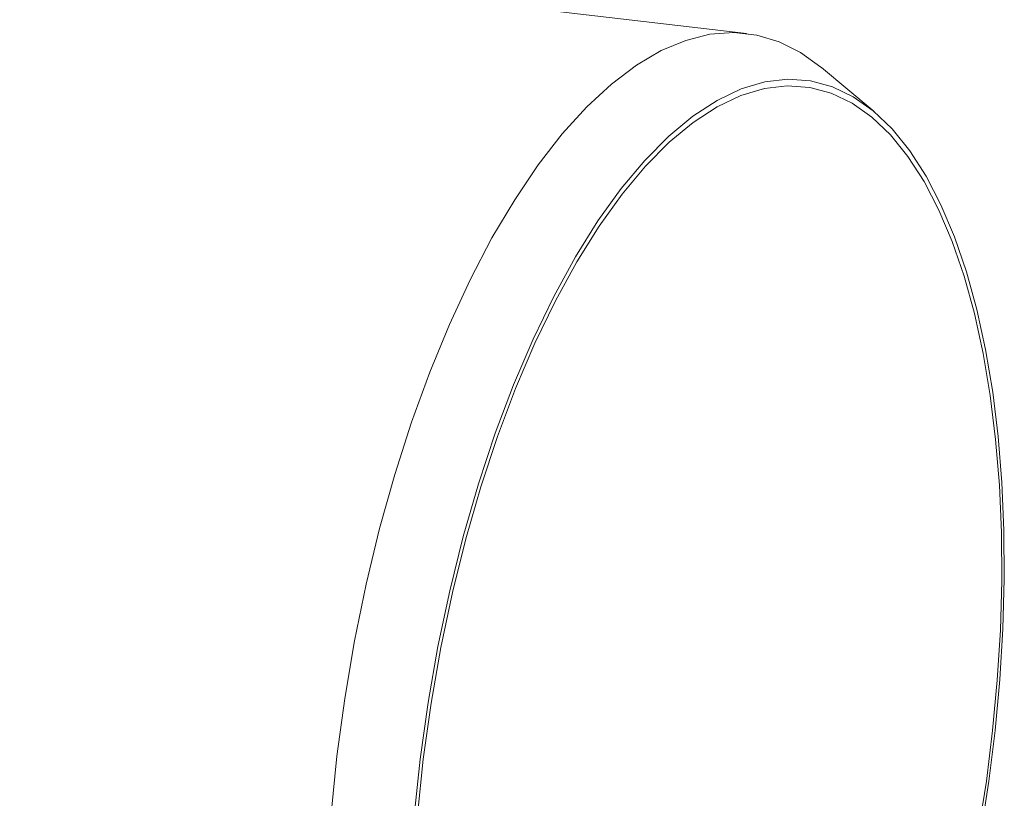
# Model space of a CAD drawing. Units: millimetres. Extents: x 0 to 8820, y 0 to 6237.
# Drawn here: x 1607 to 1870, y 1937 to 2145 of the extents above; entities that cross this region are included whole.
import ezdxf

# ---------------------------------------------------------------- set-up
doc = ezdxf.new("R2010")
doc.units = ezdxf.units.MM
doc.linetypes.add('SLD-Solid', pattern=[0])
doc.layers.add('ACO_DRAINAGE', color=7, linetype='SLD-Solid')

# ---------------------------------------------------------------- blocks, each defined once
blk = doc.blocks.new('ACO - 44344 - ISO')
at = {"layer": 'ACO_DRAINAGE', "linetype": 'SLD-Solid', "lineweight": 0}
for p, q in [((1606.12, 2038.44), (1393.57, 2063.27)), ((1596.36, 2038.2), (1602.7, 2038.66)), ((1602.7, 2038.66), (1608.87, 2038)), ((1583.32, 2033.84), (1589.89, 2036.59)), ((1589.89, 2036.59), (1596.36, 2038.2)), ((1608.87, 2038), (1614.83, 2036.23)), ((1614.83, 2036.23), (1620.56, 2033.37)), ((1576.7, 2029.94), (1583.32, 2033.84)), ((1620.56, 2033.37), (1626.02, 2029.46)), ((1570.06, 2024.92), (1576.7, 2029.94)), ((1626.02, 2029.46), (1626.2, 2029.31)), ((1640.21, 2017.53), (1626.2, 2029.31)), ((1611, 2025.48), (1604.68, 2023.6)), ((1617.19, 2026.2), (1611, 2025.48)), ((1623.23, 2025.76), (1617.19, 2026.2)), ((1629.06, 2024.19), (1623.23, 2025.76)), ((1563.45, 2018.78), (1570.06, 2024.92)), ((1604.68, 2023.6), (1598.27, 2020.55)), ((1610.89, 2023.73), (1604.63, 2021.86)), ((1617.02, 2024.44), (1610.89, 2023.73)), ((1623, 2024.02), (1617.02, 2024.44)), ((1628.77, 2022.47), (1623, 2024.02)), ((1634.65, 2021.5), (1629.06, 2024.19)), ((1598.27, 2020.55), (1591.82, 2016.34)), ((1604.63, 2021.86), (1598.28, 2018.83)), ((1634.31, 2019.81), (1628.77, 2022.47)), ((1639.98, 2017.73), (1634.65, 2021.5)), ((1556.91, 2011.56), (1563.45, 2018.78)), ((1598.28, 2018.83), (1591.89, 2014.66)), ((1639.59, 2016.08), (1634.31, 2019.81)), ((1645.01, 2012.91), (1639.98, 2017.73)), ((1591.82, 2016.34), (1585.36, 2010.99)), ((1644.58, 2011.31), (1639.59, 2016.08)), ((1591.89, 2014.66), (1585.5, 2009.35)), ((1649.72, 2007.08), (1645.01, 2012.91)), ((1550.48, 2003.28), (1556.91, 2011.56)), ((1585.36, 2010.99), (1578.95, 2004.51)), ((1649.24, 2005.55), (1644.58, 2011.31)), ((1585.5, 2009.35), (1579.15, 2002.93)), ((1654.08, 2000.3), (1649.72, 2007.08)), ((1578.95, 2004.51), (1572.63, 1996.95)), ((1653.57, 1998.84), (1649.24, 2005.55)), ((1544.21, 1994), (1550.48, 2003.28)), ((1579.15, 2002.93), (1572.9, 1995.43)), ((1658.07, 1992.62), (1654.08, 2000.3)), ((1572.63, 1996.95), (1566.44, 1988.33)), ((1657.52, 1991.23), (1653.57, 1998.84)), ((1538.13, 1983.76), (1544.21, 1994)), ((1572.9, 1995.43), (1566.77, 1986.9)), ((1661.68, 1984.08), (1658.07, 1992.62)), ((1661.09, 1982.78), (1657.52, 1991.23)), ((1566.44, 1988.33), (1560.43, 1978.72)), ((1566.77, 1986.9), (1560.82, 1977.38)), ((1532.3, 1972.62), (1538.13, 1983.76)), ((1664.87, 1974.74), (1661.68, 1984.08)), ((1664.26, 1973.53), (1661.09, 1982.78)), ((1560.43, 1978.72), (1554.63, 1968.16)), ((1560.82, 1977.38), (1555.08, 1966.93)), ((1667.02, 1963.56), (1664.26, 1973.53)), ((1667.65, 1964.67), (1664.87, 1974.74)), ((1526.74, 1960.65), (1532.3, 1972.62)), ((1554.63, 1968.16), (1549.11, 1956.74)), ((1555.08, 1966.93), (1549.61, 1955.61)), ((1669.34, 1952.93), (1667.02, 1963.56)), ((1670, 1953.93), (1667.65, 1964.67)), ((1521.51, 1947.93), (1526.74, 1960.65)), ((1549.11, 1956.74), (1543.89, 1944.52)), ((1549.61, 1955.61), (1544.45, 1943.51)), ((1671.23, 1941.69), (1669.34, 1952.93)), ((1671.9, 1942.59), (1670, 1953.93)), ((1516.64, 1934.54), (1521.51, 1947.93)), ((1543.89, 1944.52), (1539.02, 1931.58)), ((1544.45, 1943.51), (1539.63, 1930.71)), ((1672.68, 1929.93), (1671.23, 1941.69)), ((1673.36, 1930.72), (1671.9, 1942.59)), ((1512.17, 1920.55), (1516.64, 1934.54)), ((1539.02, 1931.58), (1534.53, 1918.03)), ((1539.63, 1930.71), (1535.18, 1917.29)), ((1673.67, 1917.7), (1672.68, 1929.93)), ((1674.36, 1918.37), (1673.36, 1930.72)), ((1508.12, 1906.08), (1512.17, 1920.55)), ((1534.53, 1918.03), (1530.46, 1903.94)), ((1674.21, 1905.08), (1673.67, 1917.7)), ((1674.91, 1905.64), (1674.36, 1918.37)), ((1535.18, 1917.29), (1531.16, 1903.34)), ((1504.52, 1891.21), (1508.12, 1906.08)), ((1674.3, 1892.14), (1674.21, 1905.08)), ((1675, 1892.57), (1674.91, 1905.64)), ((1530.46, 1903.94), (1526.84, 1889.43)), ((1531.16, 1903.34), (1527.57, 1888.98)), ((1673.94, 1878.94), (1674.3, 1892.14)), ((1674.63, 1879.26), (1675, 1892.57)), ((1501.41, 1876.05), (1504.52, 1891.21)), ((1526.84, 1889.43), (1523.7, 1874.6)), ((1527.57, 1888.98), (1524.47, 1874.3)), ((1673.13, 1865.57), (1673.94, 1878.94)), ((1673.81, 1865.76), (1674.63, 1879.26)), ((1498.8, 1860.7), (1501.41, 1876.05)), ((1523.7, 1874.6), (1521.06, 1859.56)), ((1524.47, 1874.3), (1521.86, 1859.42)), ((1671.88, 1852.1), (1673.13, 1865.57)), ((1672.55, 1852.16), (1673.81, 1865.76)), ((1496.72, 1845.26), (1498.8, 1860.7)), ((1521.06, 1859.56), (1518.94, 1844.42)), ((1521.86, 1859.42), (1519.76, 1844.43)), ((1670.2, 1838.59), (1671.88, 1852.1)), ((1670.85, 1838.53), (1672.55, 1852.16)), ((1495.17, 1829.85), (1496.72, 1845.26)), ((1518.94, 1844.42), (1517.37, 1829.3)), ((1519.76, 1844.43), (1518.2, 1829.45)), ((1668.09, 1825.12), (1670.2, 1838.59)), ((1668.72, 1824.94), (1670.85, 1838.53))]:
    blk.add_line(p, q, dxfattribs=at)

msp = doc.modelspace()

# ---------------------------------------------------------------- block references
at = {"layer": 'ACO_DRAINAGE'}
msp.add_blockref('ACO - 44344 - ISO', (195.4, 103.1), dxfattribs=at)

doc.saveas('drawing.dxf')
